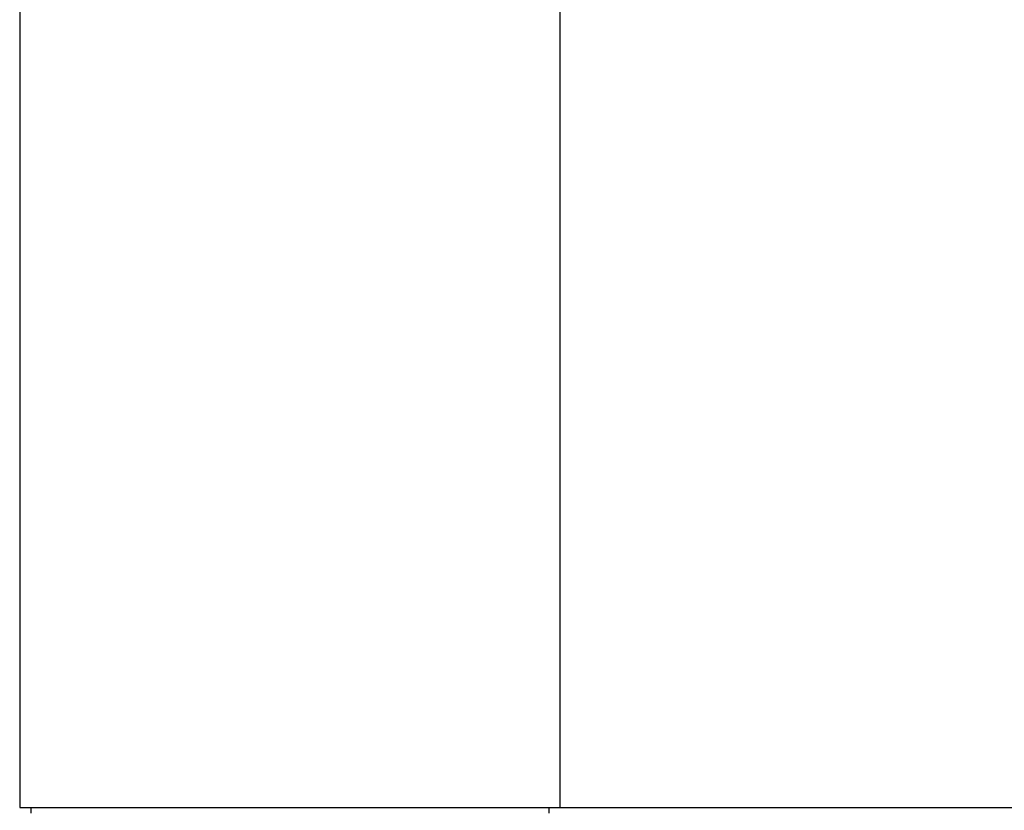
# Model space of a CAD drawing. Units: millimetres. Extents: x 7 to 203, y 5 to 291.
# Drawn here: x 165 to 184, y 141 to 156 of the extents above; entities that cross this region are included whole.
import ezdxf
from ezdxf.enums import TextEntityAlignment as Align

# ---------------------------------------------------------------- set-up
doc = ezdxf.new("R2010")
doc.units = ezdxf.units.MM
doc.layers.add('Layer3', color=7, linetype='Continuous')
doc.layers.add('MDS_Layer_2', color=7, linetype='Continuous')
doc.styles.add('SEACAD_Arial', font='arial.ttf')
doc.dimstyles.new('TPI_1_5', dxfattribs={"dimtxt": 6, "dimasz": 6, "dimexe": 3, "dimexo": 0, "dimgap": 1.5, "dimtad": 0, "dimtih": 1, "dimtoh": 1, "dimdec": 0, "dimlfac": 5, "dimtxsty": 'SEACAD_Arial', "dimblk1": '_SE_FILLED', "dimblk2": '_SE_FILLED', "dimsah": 1, "dimcen": 3, "dimadec": 0, "dimazin": 0, "dimtfac": 0.7, "dimtdec": 3, "dimtofl": 0, "dimtmove": 0, "dimatfit": 3, "dimfxl": 1, "dimtolj": 1, "dimarcsym": 0})

# ---------------------------------------------------------------- blocks, each defined once
blk = doc.blocks.new('DMBLK12')
at = {"layer": 'Layer3', "linetype": 'Continuous'}
for points in [[(197.192, 134.922), (196.192, 140.922), (195.192, 134.922)], [(197.192, 71.697), (195.192, 71.697), (196.192, 65.697)]]:
    blk.add_hatch(color=7, dxfattribs=at).paths.add_polyline_path(points)
at = {"layer": 'Layer3', "color": 7, "linetype": 'Continuous'}
for p, q in [((175.22, 140.922), (199.192, 140.922)), ((196.192, 140.922), (196.192, 108.409)), ((196.192, 98.209), (196.192, 65.697)), ((185.495, 65.697), (199.192, 65.697))]:
    blk.add_line(p, q, dxfattribs=at)
at = {"layer": 'Layer3', "color": 7, "linetype": 'Continuous', "style": 'SEACAD_Arial'}
blk.add_text('390', height=6, dxfattribs=at).set_placement((188.549, 106.309), align=Align.TOP_LEFT)
blk = doc.blocks.new('_SE_FILLED')
at = {"color": 0}
blk.add_line((0, 0), (-1, 0), dxfattribs=at)
blk.add_solid([(0, 0), (-1, -0.1665), (-1, 0.1665), (0, 0)], dxfattribs=at)

msp = doc.modelspace()

# ---------------------------------------------------------------- linework, layer by layer
at = {"layer": 'MDS_Layer_2', "color": 7, "linetype": 'Continuous'}
for p, q in [((165.02, 168.606), (165.02, 140.922)), ((175.22, 140.922), (175.22, 168.607)), ((165.02, 140.922), (175.22, 140.922)), ((165.23, 140.922), (165.23, 140.812)), ((175.01, 140.812), (175.01, 140.922))]:
    msp.add_line(p, q, dxfattribs=at)

# ---------------------------------------------------------------- dimensions: what is measured, and where the dimension line sits
at = {"layer": 'Layer3', "color": 7, "linetype": 'Continuous'}
dim = msp.add_linear_dim(base=(196.192, 65.697), p1=(175.22, 140.922), p2=(185.495, 65.697), angle=90, text='\\A1;390 {}', dimstyle='TPI_1_5', dxfattribs=at)
dim.commit()
dim.dimension.update_dxf_attribs({"geometry": 'DMBLK12', "text_midpoint": (196.192, 103.309), "dimtype": 160})

doc.saveas('drawing.dxf')
